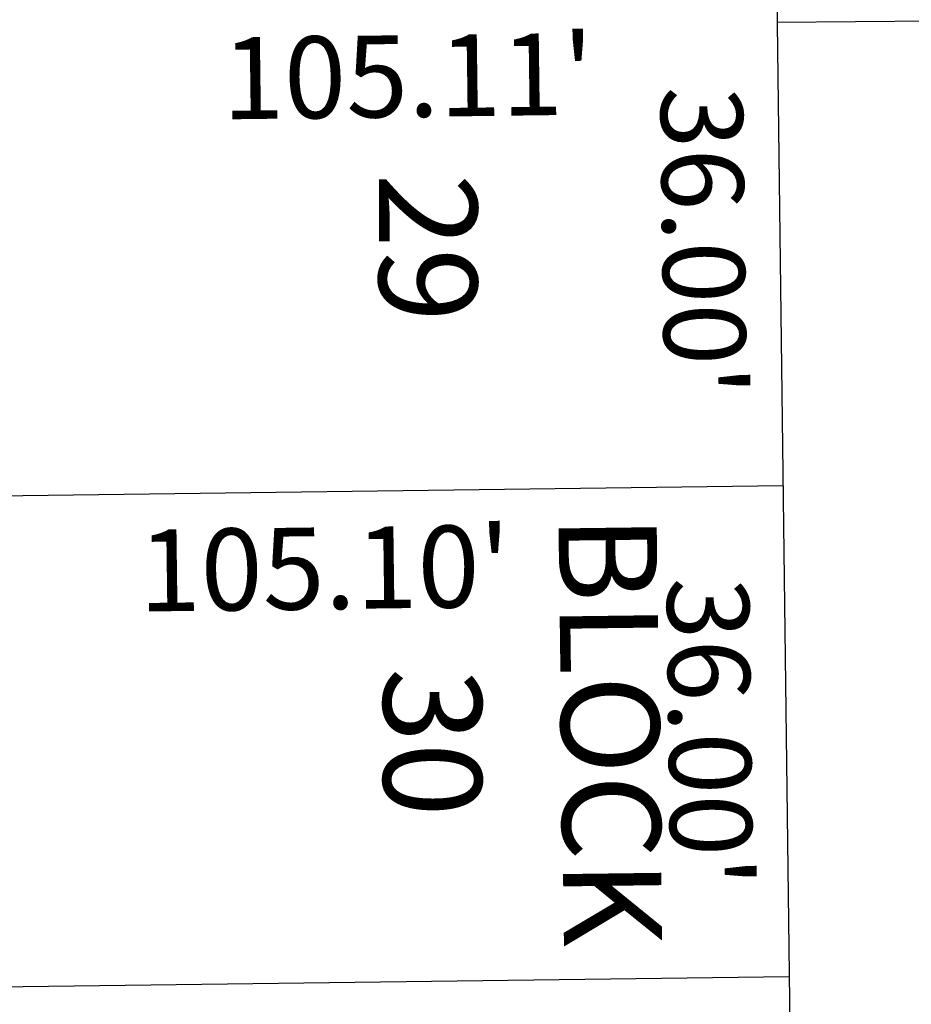
# Model space of a CAD drawing. Units: feet. Extents: x 0 to 2297679, y 0 to 13810103.
# Drawn here: x 2296159 to 2296225, y 13805171 to 13805243 of the extents above; entities that cross this region are included whole.
import ezdxf
from ezdxf import colors
from ezdxf.entities.mleader import LeaderData, LeaderLine
from ezdxf.math import Vec2, Vec3

# ---------------------------------------------------------------- set-up
doc = ezdxf.new("R2010")
doc.units = ezdxf.units.FT
doc.header["$MEASUREMENT"] = 0
doc.linetypes.add('HIDDEN2', pattern=[0.1875, 0.125, -0.0625])
for name, color, linetype in [('CP-ANNO-LOTS', 8, 'Continuous'), ('CP-BLOCK NUMBER', 7, 'Continuous'), ('CP-BNDY-JARO SOUTH-U2', 7, 'Continuous'), ('CP-BNDY-JARO SOUTH_PREV', 7, 'Continuous'), ('CP-LOT-LINE-JS-U2', 7, 'Continuous'), ('CP-LOT-NUMB-JS-U2', 7, 'Continuous'), ('Text', 8, 'Continuous'), ('TEXT - BEARINGS & DISTANCE', 8, 'Continuous'), ('VE-PROP-LINE v4 pg253', 15, 'Continuous')]:
    doc.layers.add(name, color=color, linetype=linetype)
doc.styles.add('KFW - ARIAL', font='ariali.ttf')
doc.styles.add('L60', font='simplex', dxfattribs={"height": 3})
doc.styles.get("Standard").update_dxf_attribs({"font": 'arial.ttf'})

# ---------------------------------------------------------------- blocks, each defined once
blk = doc.blocks.new('_Integral')
at = {"color": 0, "linetype": 'ByBlock', "lineweight": -2}
for centre, start, end in [((0.4449, -0.0913), 102, 168), ((-0.4449, 0.0913), 282, 348)]:
    blk.add_arc(centre, 0.4542, start, end, dxfattribs=at)

msp = doc.modelspace()

# ---------------------------------------------------------------- linework, layer by layer
at = {"layer": 'CP-BNDY-JARO SOUTH-U2'}
msp.add_line((2296202.149, 13806221.4), (2296219.218, 13804892.52), dxfattribs=at)
at = {"layer": 'VE-PROP-LINE v4 pg253', "color": 8}
msp.add_line((2296590.592, 13805246.892), (2296214.731, 13805243.056), dxfattribs=at)

# ---------------------------------------------------------------- texts
at = {"layer": 'CP-LOT-NUMB-JS-U2', "char_height": 7.2, "width": 7.8094, "attachment_point": 2, "rotation": 270, "style": 'KFW - ARIAL', "bg_fill": 2}
for s, insert in [('29', (2296192.728, 13805226.544)), ('30', (2296193.057, 13805190.281))]:
    msp.add_mtext(s, dxfattribs=dict(at, insert=insert))

# ---------------------------------------------------------------- leaders
at = {"layer": 'Text'}
ml = msp.add_multileader_mtext('Standard', dxfattribs=at)
ml.set_content('{\\C256;LOT 909\\PCOMMON AREA LOT}', color=4)
ml.set_leader_properties()
ml.set_arrow_properties(name='INTEGRAL')
ml.build(insert=Vec2(0, 0))
ml.multileader.update_dxf_attribs({"dogleg_length": 0.05, "arrow_head_size": 12})
ctx = ml.context
ctx.base_point, ctx.char_height, ctx.arrow_head_size, ctx.landing_gap_size, ctx.plane_origin, ctx.plane_x_axis, ctx.plane_y_axis = Vec3(2296179.825, 13805500.325), 8.00001, 12, 3, Vec3(2294982.095, 13805774.735), Vec3(0.012997, -0.999916), Vec3(0.999916, 0.012997)
notes = []
notes.append((ctx, [(0, (0, 0, 0), (0, 0), (1, 0), 1, [])]))
ctx.mtext.insert, ctx.mtext.text_direction, ctx.mtext.rotation, ctx.mtext.width, ctx.mtext.defined_height, ctx.mtext.flow_direction = Vec3(2296183.932, 13805497.378), Vec3(0.012997, -0.999916), 4.725386, 58.50769, 6.473, 5
ctx.mtext.has_bg_fill, ctx.mtext.bg_color, ctx.mtext.bg_scale_factor, ctx.mtext.bg_transparency, ctx.mtext.use_window_bg_color = 1, -1073741824, 1, 0, 1
for ctx, leaders in notes:
    for number, flags, end, landing, length, lines in leaders:
        leader = LeaderData()
        leader.index, (leader.has_last_leader_line, leader.has_dogleg_vector, leader.attachment_direction) = number, flags
        leader.last_leader_point, leader.dogleg_vector, leader.dogleg_length = Vec3(end), Vec3(landing), length
        for number, points, colour, breaks in lines:
            line = LeaderLine()
            line.index, line.vertices, line.color, line.breaks = number, Vec3.list(points), colors.encode_raw_color(colour), breaks
            leader.lines.append(line)
        ctx.leaders.append(leader)

# ---------------------------------------------------------------- next in the draw order: linework, layer by layer
at = {"layer": 'CP-LOT-LINE-JS-U2'}
for p, q in [((2296215.152, 13805209.095), (2296110.06, 13805207.729)), ((2296215.152, 13805209.095), (2296110.06, 13805207.729)), ((2296215.614, 13805173.098), (2296110.528, 13805171.732))]:
    msp.add_line(p, q, dxfattribs=at)

# ---------------------------------------------------------------- next in the draw order: texts
at = {"layer": 'CP-ANNO-LOTS', "linetype": 'HIDDEN2', "lineweight": -3, "char_height": 6, "width": 26.83183, "attachment_point": 2, "rotation": 0.74469, "style": 'KFW - ARIAL', "bg_fill": 3, "box_fill_scale": 1.016667, "bg_fill_color": 256, "bg_fill_true_color": 13158600, "bg_fill_transparency": 0}
for s, insert in [("105.11'", (2296187.621, 13805242.14)), ("105.10'", (2296181.504, 13805206.057))]:
    msp.add_mtext(s, dxfattribs=dict(at, insert=insert))
at = {"layer": 'TEXT - BEARINGS & DISTANCE', "linetype": 'HIDDEN2', "lineweight": -3, "insert": (2296212.321, 13805227.06), "char_height": 6, "width": 22.91308, "attachment_point": 2, "rotation": 270.73588, "style": 'L60', "bg_fill": 3, "box_fill_scale": 1.016667, "bg_fill_color": 256, "bg_fill_true_color": 13158600, "bg_fill_transparency": 0}
msp.add_mtext("36.00'", dxfattribs=at)

# ---------------------------------------------------------------- next in the draw order: texts
at = {"layer": 'CP-BLOCK NUMBER', "insert": (2296201.632, 13805185.134), "char_height": 7.2, "width": 50.54508, "attachment_point": 5, "rotation": 270.74469, "style": 'KFW - ARIAL', "bg_fill": 2}
msp.add_mtext('BLOCK   1', dxfattribs=at)

# ---------------------------------------------------------------- next in the draw order: linework, layer by layer
at = {"layer": 'CP-LOT-LINE-JS-U2'}
msp.add_line((2296215.614, 13805173.098), (2296110.528, 13805171.732), dxfattribs=at)

# ---------------------------------------------------------------- next in the draw order: texts
at = {"layer": 'TEXT - BEARINGS & DISTANCE', "linetype": 'HIDDEN2', "lineweight": -3, "insert": (2296212.783, 13805191.063), "char_height": 6, "width": 22.91308, "attachment_point": 2, "rotation": 270.73588, "style": 'L60', "bg_fill": 3, "box_fill_scale": 1.016667, "bg_fill_color": 256, "bg_fill_true_color": 13158600, "bg_fill_transparency": 0}
msp.add_mtext("36.00'", dxfattribs=at)

# ---------------------------------------------------------------- next in the draw order: linework, layer by layer
at = {"layer": 'CP-BNDY-JARO SOUTH_PREV'}
msp.add_line((2296201.12, 13806301.501), (2296221.734, 13804696.642), dxfattribs=at)
at = {"layer": 'CP-LOT-LINE-JS-U2'}
msp.add_line((2296202.132, 13806221.4), (2296219.218, 13804892.52), dxfattribs=at)

doc.saveas('drawing.dxf')
